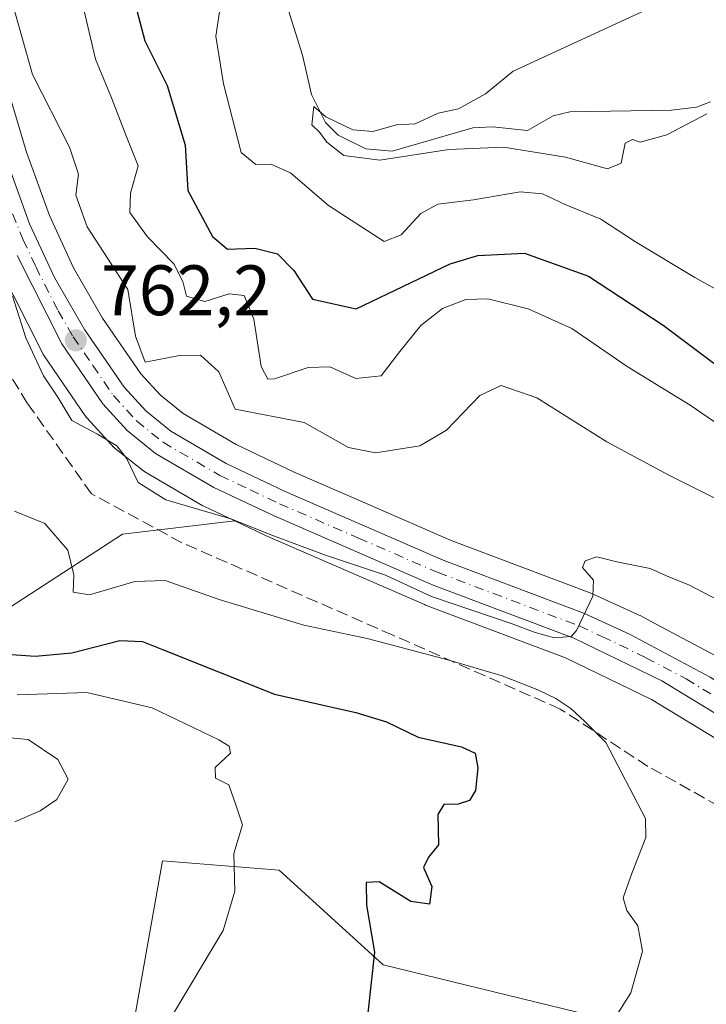
# Model space of a CAD drawing. Units: metres. Extents: x 590211 to 593654, y 4742894 to 4745262.
# Drawn here: x 591113 to 591209, y 4743590 to 4743728 of the extents above; entities that cross this region are included whole.
import ezdxf

# ---------------------------------------------------------------- set-up
doc = ezdxf.new("R2010")
doc.units = ezdxf.units.M
doc.header["$MEASUREMENT"] = 0
doc.linetypes.add('DGN Style 3', pattern=[2.307223458686699, 1.648016756204785, -0.6592067024819142])
doc.linetypes.add('DGN Style 4', pattern=[2.6384748266838614, 1.318413404963828, -0.6592067024819142, 0.001648016756204785, -0.6592067024819142])
for name, color, linetype, lineweight in [('Arbolado forestal CxS', 92, 'Continuous', 0), ('Carretera de calzada única Cxs', 7, 'Continuous', 13), ('Carretera de calzada única eje', 7, 'DGN Style 4', 0), ('Corriente natural lineal', 142, 'Continuous', 13), ('Cultivos herbáceos CxS', 92, 'Continuous', 0), ('Curva de nivel maestra', 30, 'Continuous', 30), ('Curva de nivel normal', 30, 'Continuous', 0), ('Núcleo urbano CxS', 7, 'Continuous', 0), ('Pastizal CxS', 92, 'Continuous', 0), ('Punto de cota en terreno', 7, 'Continuous', 0), ('Roquedo CxS', 135, 'Continuous', 0), ('Rótulo de punto de cota en terreno', 7, 'Continuous', 0), ('Senda', 7, 'DGN Style 3', 0)]:
    doc.layers.add(name, color=color, linetype=linetype, lineweight=lineweight)
doc.styles.add('Style-Arial', font='txt')

# ---------------------------------------------------------------- blocks, each defined once
blk = doc.blocks.new('*U23')
at = {"layer": 'Arbolado forestal CxS', "color": 92, "linetype": 'Continuous', "lineweight": 0}
for points in [[(591210.8519000001, 4743638.0571, 765.767200000002), (591201.0626999997, 4743643.278700001, 765.306899999996), (591199.6218999998, 4743644.0471, 765.2645000000048), (591199.4625000004, 4743644.126300001, 765.2611999999937), (591199.0714999996, 4743644.3059, 765.2544000000053), (591193.0625, 4743647.066299999, 765.0491999999941), (591192.8706999999, 4743647.146299999, 765.0402999999933), (591173.1495000003, 4743654.600299999, 764.0025000000023), (591161.7938999999, 4743659.540300001, 762.7676000000066), (591151.1013000002, 4743664.1917, 762.3883999999962), (591142.9918999998, 4743668.035700001, 761.9893000000012), (591135.5283000004, 4743672.396500001, 762.4716999999946), (591132.3617000004, 4743674.951500001, 761.2814999999973), (591129.6174999997, 4743677.9573, 761.1677000000054), (591124.2594999997, 4743685.7915, 761.9281999999948), (591120.1655000001, 4743692.8541, 762.1417999999976), (591116.7887000004, 4743700.1687, 762.4459999999963), (591113.5903000003, 4743709.059699999, 762.4639000000025), (591108.0597000001, 4743727.485300001, 762.8067000000011)], [(591109.5843000002, 4743693.193700001, 765.4808000000049), (591115.8542999999, 4743680.8237, 764.9621999999946), (591115.9321, 4743680.6801, 764.9498000000021), (591116.0544999996, 4743680.4857, 764.9238999999943), (591121.8245000001, 4743672.0557, 764.1815999999964), (591122.0018999996, 4743671.821699999, 764.1877999999998), (591122.0833000002, 4743671.728900001, 764.1867000000058), (591125.4933000002, 4743667.9889, 764.3092999999935), (591125.8031000001, 4743667.694300001, 764.281799999997), (591129.7845000001, 4743664.476700001, 764.3594000000013), (591130.1561000004, 4743664.220100001, 764.3218000000053), (591138.3230999997, 4743659.4461, 764.2237000000023), (591138.5450999998, 4743659.329299999, 764.2458999999944), (591142.7846999997, 4743657.319700001, 764.3527000000031), (591127.0462999997, 4743655.462900001, 767.5114000000032), (591091.9130999995, 4743632.656500001, 787.3022999999957)]]:
    blk.add_polyline3d(points, dxfattribs=at)
blk = doc.blocks.new('*U30')
at = {"layer": 'Pastizal CxS', "color": 92, "linetype": 'Continuous', "lineweight": 0}
for points in [[(591219.7465000004, 4743581.359099999, 767.6085000000021), (591163.6003000002, 4743595.0645, 775.6264999999986), (591149.0110999999, 4743608.327500001, 779.3456000000006), (591132.6535, 4743609.654100001, 781.7538000000059), (591121.0481000004, 4743544.3007, 778.9600999999967)], [(591091.9130999995, 4743632.656500001, 787.3022999999957), (591127.0462999997, 4743655.462900001, 767.5114000000032), (591142.7846999997, 4743657.319700001, 764.3527000000031), (591147.0050999997, 4743655.319300001, 764.7274999999936), (591147.0943, 4743655.278700001, 764.7290999999968), (591169.4143000003, 4743645.578700001, 765.6796999999933), (591169.5494999997, 4743645.5239, 765.6904000000069), (591189.1623000001, 4743638.1119, 766.0586999999941), (591201.2348999997, 4743632.2521, 766.5875999999989), (591210.3951000003, 4743626.703500001, 766.3583000000073), (591215.2783000004, 4743622.7125, 766.6279000000069), (591219.6398999998, 4743618.0657, 766.6564000000071), (591224.4345000006, 4743611.931700001, 766.0148999999948), (591234.0855, 4743597.717700001, 765.5469000000013), (591238.8687000005, 4743589.8441, 764.7091999999975), (591244.5557000004, 4743579.379899999, 763.569399999993)]]:
    blk.add_polyline3d(points, dxfattribs=at)
blk = doc.blocks.new('5PATER')
at = {"layer": 'Roquedo CxS', "linetype": 'Continuous', "lineweight": 0}
h = blk.add_hatch(color=51, dxfattribs=at)
edge = h.paths.add_edge_path()
edge.add_ellipse((0, 0), major_axis=(-0.1095731443231308, -0.1110710700762829), ratio=0.9994222409660322, start_angle=0, end_angle=360)
blk = doc.blocks.new('*U35')
at = {"layer": 'Carretera de calzada única Cxs', "color": 7, "linetype": 'Continuous', "lineweight": 13}
for points in [[(591282.0601000004, 4743492.5701, 756.6224999999977), (591264.9801000003, 4743541.350099999, 760.8986000000006), (591259.1101000002, 4743555.800100001, 762.6840999999987), (591252.5401, 4743569.970100001, 762.8677000000025), (591247.2200999996, 4743580.7601, 764.5283999999957), (591241.4700999996, 4743591.340100001, 765.0185999999959), (591236.6101000002, 4743599.340100001, 765.5451999999932), (591226.8601000002, 4743613.700099999, 766), (591221.9200999998, 4743620.020099999, 766.8217000000004), (591217.3300999999, 4743624.9101, 766.3984999999958), (591212.1300999997, 4743629.1601, 766.4535999999936), (591202.6700999998, 4743634.890100001, 768.2329000000027), (591190.3501000004, 4743640.870100001, 765.8260000000009), (591170.6101000002, 4743648.3301, 765.0363000000071), (591148.2901, 4743658.030099999, 770.1429999999964), (591139.8300999999, 4743662.040100001, 765.4091999999946), (591131.6700999998, 4743666.8101, 766.3629999999977), (591127.7100999998, 4743670.0101, 770.2021999999997), (591124.3000999996, 4743673.7501, 769.5724000000046), (591118.5301000001, 4743682.1801, 764.4379999999946), (591112.2600999996, 4743694.550100001, 771.7185000000028)], [(591110.7401000002, 4743708.120100001, 770.1006999999955), (591114.0100999996, 4743699.030099999, 770.8494999999967), (591117.5000999998, 4743691.470100001, 764.4628999999986), (591121.7200999996, 4743684.190099999, 765.0638000000035), (591127.2600999996, 4743676.090100001, 768.1275000000023), (591130.3000999996, 4743672.7601, 769.1726000000053), (591133.8201000001, 4743669.920100001, 767.7912000000069), (591141.5900999998, 4743665.380100001, 767.5363000000071), (591149.8601000002, 4743661.460100001, 769.0892000000022), (591172.0201000003, 4743651.8201, 764.3904999999941), (591191.8101000004, 4743644.340100001, 765.2603999999993), (591198.2100999998, 4743641.4001, 765.6233000000066), (591209.4401000004, 4743635.4101, 766.1287000000011), (591214.3601000002, 4743632.200099999, 766.1438000000054), (591219.9101, 4743627.670100001, 766.1723000000056), (591224.7801000001, 4743622.470100001, 766.4372000000003), (591229.8901000004, 4743615.950099999, 766.1006000000052), (591239.7901, 4743601.360099999, 764.6876999999951), (591244.7401000002, 4743593.220100001, 764.2633999999962), (591250.5601000004, 4743582.4901, 766.1377999999969)]]:
    blk.add_polyline3d(points, dxfattribs=at)

msp = doc.modelspace()

# ---------------------------------------------------------------- linework, layer by layer
at = {"layer": 'Arbolado forestal CxS', "color": 92, "linetype": 'Continuous', "lineweight": 0}
for points in [[(591108.0597000001, 4743727.485300001, 762.8067000000011), (591113.5903000003, 4743709.059699999, 762.4639000000025), (591116.7887000004, 4743700.1687, 762.4459999999963), (591120.1655000001, 4743692.8541, 762.1417999999976), (591124.2594999997, 4743685.7915, 761.9281999999948), (591129.6174999997, 4743677.9573, 761.1677000000054), (591132.3617000004, 4743674.951500001, 761.2814999999973), (591135.5283000004, 4743672.396500001, 762.4716999999946), (591142.9918999998, 4743668.035700001, 761.9893000000012), (591151.1013000002, 4743664.1917, 762.3883999999962), (591161.7938999999, 4743659.540300001, 762.7676000000066), (591173.1495000003, 4743654.600299999, 764.0025000000023), (591192.8706999999, 4743647.146299999, 765.0402999999933), (591193.0625, 4743647.066299999, 765.0491999999941), (591199.0714999996, 4743644.3059, 765.2544000000053), (591199.4625000004, 4743644.126300001, 765.2611999999937), (591199.6218999998, 4743644.0471, 765.2645000000048), (591201.0626999997, 4743643.278700001, 765.306899999996), (591210.8519000001, 4743638.0571, 765.767200000002), (591210.9401000004, 4743638.008099999, 765.7739000000003), (591211.0793000003, 4743637.922700001, 765.7853000000032), (591215.9993000003, 4743634.7127, 765.945200000002), (591216.2571, 4743634.524300001, 765.9615000000049), (591219.0399000002, 4743632.252800001, 766.0302999999985)], [(591109.5843000002, 4743693.193700001, 765.4808000000049), (591115.8542999999, 4743680.8237, 764.9621999999946), (591115.9321, 4743680.6801, 764.9498000000021), (591116.0544999996, 4743680.4857, 764.9238999999943), (591121.8245000001, 4743672.0557, 764.1815999999964), (591122.0018999996, 4743671.821699999, 764.1877999999998), (591122.0833000002, 4743671.728900001, 764.1867000000058), (591125.4933000002, 4743667.9889, 764.3092999999935), (591125.8031000001, 4743667.694300001, 764.281799999997), (591129.7845000001, 4743664.476700001, 764.3594000000013), (591130.1561000004, 4743664.220100001, 764.3218000000053), (591138.3230999997, 4743659.4461, 764.2237000000023), (591138.5450999998, 4743659.329299999, 764.2458999999944), (591142.7846999997, 4743657.319700001, 764.3527000000031)], [(591055.9386999998, 4743621.097100001, 797.2762999999978), (591067.5884999996, 4743609.6107, 793.4072000000016), (591080.3415000001, 4743608.892899999, 791.3559999999999), (591091.9130999995, 4743632.656500001, 787.3022999999957), (591127.0462999997, 4743655.462900001, 767.5114000000032), (591142.7846999997, 4743657.319700001, 764.3527000000031)]]:
    msp.add_polyline3d(points, dxfattribs=at)
at = {"layer": 'Carretera de calzada única Cxs', "color": 7, "linetype": 'Continuous', "lineweight": 13}
for points in [[(591110.7401000002, 4743708.120100001, 770.1006999999955), (591114.0100999996, 4743699.030099999, 770.8494999999967), (591117.5000999998, 4743691.470100001, 764.4628999999986), (591121.7200999996, 4743684.190099999, 765.0638000000035), (591127.2600999996, 4743676.090100001, 768.1275000000023), (591130.3000999996, 4743672.7601, 769.1726000000053), (591133.8201000001, 4743669.920100001, 767.7912000000069), (591141.5900999998, 4743665.380100001, 767.5363000000071), (591149.8601000002, 4743661.460100001, 769.0892000000022), (591172.0201000003, 4743651.8201, 764.3904999999941), (591191.8101000004, 4743644.340100001, 765.2603999999993), (591198.2100999998, 4743641.4001, 765.6233000000066), (591209.4401000004, 4743635.4101, 766.1287000000011), (591214.3601000002, 4743632.200099999, 766.1438000000054), (591219.9101, 4743627.670100001, 766.1723000000056), (591224.7801000001, 4743622.470100001, 766.4372000000003), (591229.8901000004, 4743615.950099999, 766.1006000000052), (591239.7901, 4743601.360099999, 764.6876999999951), (591244.7401000002, 4743593.220100001, 764.2633999999962), (591250.5601000004, 4743582.4901, 766.1377999999969)], [(591301.0301000001, 4743441.670100001, 752.9928000000073), (591292.3400999998, 4743466.0601, 754.2691000000051), (591282.0601000004, 4743492.5701, 756.6224999999977), (591264.9801000003, 4743541.350099999, 760.8986000000006), (591259.1101000002, 4743555.800100001, 762.6840999999987), (591252.5401, 4743569.970100001, 762.8677000000025), (591247.2200999996, 4743580.7601, 764.5283999999957), (591241.4700999996, 4743591.340100001, 765.0185999999959), (591236.6101000002, 4743599.340100001, 765.5451999999932), (591226.8601000002, 4743613.700099999, 766), (591221.9200999998, 4743620.020099999, 766.8217000000004), (591217.3300999999, 4743624.9101, 766.3984999999958), (591212.1300999997, 4743629.1601, 766.4535999999936), (591202.6700999998, 4743634.890100001, 768.2329000000027), (591190.3501000004, 4743640.870100001, 765.8260000000009), (591170.6101000002, 4743648.3301, 765.0363000000071), (591148.2901, 4743658.030099999, 770.1429999999964), (591139.8300999999, 4743662.040100001, 765.4091999999946), (591131.6700999998, 4743666.8101, 766.3629999999977), (591127.7100999998, 4743670.0101, 770.2021999999997), (591124.3000999996, 4743673.7501, 769.5724000000046), (591118.5301000001, 4743682.1801, 764.4379999999946), (591112.2600999996, 4743694.550100001, 771.7185000000028)]]:
    msp.add_polyline3d(points, dxfattribs=at)
at = {"layer": 'Carretera de calzada única eje', "color": 7, "linetype": 'DGN Style 4', "lineweight": 0}
msp.add_polyline3d([(591110.5900999998, 4743702.970100001, 771.3001999999979), (591113.1300999997, 4743696.790100001, 771.3785999999964), (591114.8800999997, 4743693.0101, 768.4021000000066), (591118.0100999996, 4743686.8201, 763.8891000000004), (591120.1300999997, 4743683.1801, 764.420100000003), (591122.8901000004, 4743679.130100001, 765.7973000000056), (591125.7801000001, 4743674.920100001, 768.492499999993), (591129.0000999998, 4743671.380100001, 769.0874999999943), (591132.7401000002, 4743668.360099999, 766.0295999999945), (591140.7100999998, 4743663.710100001, 765.9434000000037), (591144.9401000004, 4743661.700099999, 767.8157000000066), (591149.0701000001, 4743659.7401, 769.2544999999955), (591160.1501000002, 4743654.920100001, 767.2400000000052), (591171.3101000004, 4743650.0701, 764.6545000000042), (591191.0800999999, 4743642.600099999, 765.229800000001), (591194.2801000001, 4743641.130100001, 765.626900000003), (591200.4401000004, 4743638.140100001, 766.0975000000036), (591206.0601000004, 4743635.1501, 766.7657999999938), (591210.7801000001, 4743632.280099999, 766.288400000005)], dxfattribs=at)
at = {"layer": 'Corriente natural lineal', "color": 142, "linetype": 'Continuous', "lineweight": 13}
msp.add_polyline3d([(591149.6256999997, 4743731.2258, 742.0265000000073), (591152.2828000002, 4743722.693399999, 740.6869000000006), (591153.5380999995, 4743717.156400001, 740.3695000000008), (591155.5120000001, 4743713.221799999, 740.5820999999996), (591157.2750000004, 4743711.4395, 740.445200000002), (591161.1798, 4743709.523399999, 740.298299999995), (591164.8629000001, 4743709.214000001, 740.0448999999935), (591176.1677000001, 4743712.489900001, 739.7464000000036), (591178.9203000005, 4743712.636399999, 739.601800000004), (591183.8420000002, 4743712.118799999, 739.3178999999947), (591187.4556999998, 4743714.1821, 739.3601000000053), (591189.7731999997, 4743714.7422, 739.4167000000016), (591204.0332000004, 4743714.964400001, 739.4150999999983), (591207.5488, 4743715.365300001, 739.3166000000057), (591209.4987000005, 4743716.1435, 739.3037999999942)], dxfattribs=at)
at = {"layer": 'Cultivos herbáceos CxS', "color": 92, "linetype": 'Continuous', "lineweight": 0}
msp.add_polyline3d([(591245.9464999996, 4743576.5591, 763.4250000000029), (591249.8334999997, 4743568.6757, 763.0620999999956), (591255.1590999998, 4743557.1897, 762.2094999999972), (591256.3579000002, 4743554.603900001, 762.0265000000073), (591262.1728999997, 4743540.2893, 760.939400000003), (591266.2742999997, 4743528.5759, 760.0054999999993), (591268.3141999999, 4743522.750200001, 759.6328999999969), (591267.9341000002, 4743522.5593, 759.6812000000064), (591260.0931000002, 4743494.265100001, 759.1190999999964), (591248.9221000001, 4743452.7083, 759.045499999993), (591241.3180999998, 4743453.6237, 759.8993999999948), (591222.2713000001, 4743455.350099999, 762.3120000000055), (591216.2067, 4743435.4671, 763.8659000000043), (591166.6533000004, 4743460.9099, 770.4958000000044), (591113.2600999996, 4743490.931500001, 780.921100000007), (591117.7106999997, 4743529.8475, 779.5154999999941), (591121.0481000004, 4743544.3007, 778.9600999999967), (591132.6535, 4743609.654100001, 781.7538000000059), (591149.0110999999, 4743608.327500001, 779.3456000000006), (591163.6003000002, 4743595.0645, 775.6264999999986), (591219.7465000004, 4743581.359099999, 767.6085000000021), (591244.0617000004, 4743576.937100001, 763.6389999999956)], close=True, dxfattribs=at)
msp.add_polyline3d([(591245.9464999996, 4743576.5591, 763.4250000000029), (591244.0617000004, 4743576.937100001, 763.6389999999956), (591219.7465000004, 4743581.359099999, 767.6085000000021), (591163.6003000002, 4743595.0645, 775.6264999999986), (591149.0110999999, 4743608.327500001, 779.3456000000006), (591132.6535, 4743609.654100001, 781.7538000000059), (591121.0481000004, 4743544.3007, 778.9600999999967), (591117.7106999997, 4743529.8475, 779.5154999999941), (591113.2600999996, 4743490.931500001, 780.921100000007), (591166.6533000004, 4743460.9099, 770.4958000000044), (591216.2067, 4743435.4671, 763.8659000000043), (591222.2713000001, 4743455.350099999, 762.3120000000055), (591241.3180999998, 4743453.6237, 759.8993999999948), (591248.9221000001, 4743452.7083, 759.045499999993), (591260.0931000002, 4743494.265100001, 759.1190999999964), (591267.9341000002, 4743522.5593, 759.6812000000064), (591268.3141999999, 4743522.750200001, 759.6328999999969)], dxfattribs=at)
at = {"layer": 'Curva de nivel maestra', "color": 30, "linetype": 'Continuous', "lineweight": 30, "flags": 128}
for points, elevation in [([(591128.8799999999, 4743729.670100001), (591130.1699999999, 4743724.670100001), (591133.2999999998, 4743718.440099999), (591135.8099999996, 4743710.0601), (591136.2000000002, 4743703.6801), (591139.6799999997, 4743697.2501), (591141.79, 4743695.460100001), (591145.5800000001, 4743695.590100001), (591148.7699999996, 4743694.8201), (591151.0700000003, 4743692.460100001), (591153.6699999999, 4743688.440099999), (591159.8099999996, 4743687.090100001), (591172.9800000004, 4743693.420100001), (591176.8799999999, 4743694.5801), (591183.4199999999, 4743694.880100001), (591192.3899999997, 4743691.6601), (591202.8700000001, 4743684.800100001), (591209.9699999997, 4743679.460100001)], 749.9999999999999), ([(591110.1600000003, 4743638.6801), (591114.8099999996, 4743638.340100001), (591119.9400000004, 4743638.800100001), (591126.6799999997, 4743640.5601), (591129.8600000005, 4743640.4001), (591132.6500000004, 4743639.300100001), (591148.3399999999, 4743633.0101), (591159.7400000002, 4743630.460100001), (591164.04, 4743629.1601), (591168.4800000004, 4743626.9901), (591174.5999999996, 4743625.6501), (591176.5, 4743624.7601), (591176.8499999996, 4743622.6801), (591176.5199999996, 4743619.5101), (591175.6799999997, 4743618.0801), (591174.0999999996, 4743617.5801), (591172.0800000001, 4743617.5601), (591171.2599999999, 4743616.130100001), (591171.3399999999, 4743611.880100001), (591169.9600000001, 4743610.170100001), (591169.2400000002, 4743608.720100001), (591170.4100000003, 4743606.040100001), (591170.0800000001, 4743603.5601), (591167.4800000004, 4743603.9101), (591163.04, 4743606.710100001), (591161.2000000002, 4743606.610099999), (591161.2599999999, 4743603.4101), (591162.3899999997, 4743596.8201), (591161.4299999997, 4743588.300100001)], 775)]:
    msp.add_lwpolyline(points, dxfattribs=dict(at, elevation=elevation))
at = {"layer": 'Curva de nivel normal', "color": 30, "linetype": 'Continuous', "lineweight": 0, "flags": 128}
for points, elevation in [([(591213.9199999999, 4743658.59), (591203.7300000004, 4743663.699999999), (591194.9699999997, 4743668.41), (591185.1399999997, 4743674.600000001), (591180.1399999997, 4743676.34), (591177.1399999997, 4743674.930000001), (591172.4800000004, 4743670.060000001), (591168.75, 4743667.850000001), (591162.5300000003, 4743666.869999999), (591158.75, 4743667.619999999), (591152.5, 4743671.119999999), (591142.8300000001, 4743673), (591140.5499999998, 4743678.26), (591138, 4743680.600000001), (591135.0499999998, 4743680.539999999), (591130.2199999997, 4743679.600000001), (591128.8600000005, 4743683.230000001), (591127.7999999998, 4743689.82), (591122.0999999996, 4743698.609999999), (591120.4800000004, 4743703.02), (591120.8700000001, 4743705.970000001), (591119.5999999996, 4743709.779999999), (591114.4400000004, 4743719.949999999), (591110.0800000001, 4743735.439999999)], 760), ([(591208.9800000004, 4743714.460000001), (591203.3799999999, 4743711.480000001), (591199.6299999999, 4743710.49), (591198.54, 4743710.869999999), (591197.5199999996, 4743710.33), (591196.9500000002, 4743707.529999999), (591195.0300000003, 4743706.710000001), (591189.1399999997, 4743708.359999999), (591180.4800000004, 4743709.779999999), (591172.8099999996, 4743709.449999999), (591163.1399999997, 4743707.960000001), (591158.0800000001, 4743708.600000001), (591155.7000000002, 4743710.460000001), (591154.6699999999, 4743711.859999999), (591153.5899999999, 4743712.92), (591153.8600000005, 4743715.49), (591155.5599999996, 4743714.050000001), (591159.3300000001, 4743712.210000001), (591162.1399999997, 4743711.980000001), (591165.4800000004, 4743712.9), (591168.0999999996, 4743713.050000001), (591171.3099999996, 4743714.539999999), (591174.1399999997, 4743715.140000001), (591177.9500000002, 4743717.26), (591181.8399999999, 4743720.439999999), (591205.25, 4743731.27)], 740), ([(591211.7000000002, 4743670.130000001), (591206.6200000001, 4743673.58), (591197.8099999996, 4743678.99), (591190.0499999998, 4743684.32), (591183.9100000003, 4743687.100000001), (591178.29, 4743688.480000001), (591175.1699999999, 4743688.41), (591171.9299999997, 4743687.130000001), (591168.8899999997, 4743684.74), (591165.9500000002, 4743681.119999999), (591163.2999999998, 4743677.67), (591159.7699999996, 4743677.300000001), (591156.1399999997, 4743678.960000001), (591153.0899999999, 4743678.859999999), (591148.3600000005, 4743677.26), (591147.4000000004, 4743677.220000001), (591146.4699999997, 4743678.980000001), (591145.4600000001, 4743685.640000001), (591144.0999999996, 4743688.939999999), (591142.0199999996, 4743689.199999999), (591138.5999999996, 4743688.109999999), (591136.0099999999, 4743688.880000001), (591135.5199999996, 4743690.939999999), (591134.2400000002, 4743693.390000001), (591130.5300000003, 4743697.199999999), (591128.0899999999, 4743700.600000001), (591128.1799999997, 4743703.34), (591129.2400000002, 4743707.140000001), (591127.5599999996, 4743711.369999999), (591125.5, 4743716.67), (591123.2800000003, 4743722.130000001), (591121.2800000003, 4743730.539999999)], 755), ([(591214.3700000001, 4743687.560000001), (591207.3099999996, 4743691.5), (591198.9800000004, 4743696.51), (591194.1299999999, 4743699.65), (591189.1200000001, 4743701.710000001), (591185.9400000004, 4743703.210000001), (591182.8099999996, 4743703.52), (591176.2800000003, 4743702.380000001), (591171.2699999996, 4743701.75), (591168.9000000004, 4743700.470000001), (591166.1299999999, 4743697.49), (591163.7400000002, 4743696.550000001), (591155.9100000003, 4743701.600000001), (591150.6200000001, 4743706.189999999), (591147.8399999999, 4743707.380000001), (591145.7400000002, 4743707.359999999), (591143.6900000004, 4743709.029999999), (591141.2100000001, 4743718.67), (591140.1500000004, 4743725.33), (591140.6399999997, 4743728.74)], 744.9999999999999), ([(591211.75, 4743645.619999999), (591206.4699999997, 4743648.380000001), (591203.7599999999, 4743649.439999999), (591201.0199999996, 4743650.67), (591196.3799999999, 4743651.57), (591193.5499999998, 4743652.279999999), (591191.9400000004, 4743651.75), (591191.5599999996, 4743650.800000001), (591193.0700000003, 4743649.01), (591193.0099999999, 4743646.789999999), (591191.6600000003, 4743643.92), (591190.7100000001, 4743641.970000001), (591189.9699999997, 4743641.100000001), (591187.6100000005, 4743640.939999999), (591184.8899999997, 4743641.689999999), (591181.6900000004, 4743642.91), (591170.3499999996, 4743646.710000001), (591163.9199999999, 4743649.710000001), (591155.3799999999, 4743652.58), (591147.5999999996, 4743655.460000001), (591142.3799999999, 4743657.57), (591133.1100000005, 4743660.300000001), (591129.2199999997, 4743662.74), (591127.6200000001, 4743666.140000001), (591126.2599999999, 4743667.880000001), (591123.5499999998, 4743669.51), (591119.9500000002, 4743671.439999999), (591117.9600000001, 4743674.67), (591115.9900000002, 4743677.67), (591113.4800000004, 4743683.02), (591111.6100000005, 4743688.890000001)], 765), ([(591194.5300000003, 4743585.130000001), (591198.2999999998, 4743591.130000001), (591199.9400000004, 4743596.960000001), (591199.2999999998, 4743600.5), (591197.7800000003, 4743602.65), (591197.2699999996, 4743604.449999999), (591198.5099999999, 4743607.980000001), (591200.4299999997, 4743612.9), (591200.3799999999, 4743615.58), (591194.8300000001, 4743626.220000001), (591191.8899999997, 4743629.180000001), (591189.8899999997, 4743631.02), (591187.7999999998, 4743632.4), (591185.2599999999, 4743633.65), (591180.2999999998, 4743635.59), (591172.6600000003, 4743637.82), (591161.3700000001, 4743640.83), (591152.4600000001, 4743642.710000001), (591140.5999999996, 4743646.300000001), (591133.04, 4743648.949999999), (591128.79, 4743648.850000001), (591122.4100000003, 4743646.980000001), (591120.1500000004, 4743647.34), (591120.2199999997, 4743649.75), (591119.3799999999, 4743653.230000001), (591116.1399999997, 4743656.970000001), (591111.9000000004, 4743658.680000001)], 770.0000000000001), ([(591114.1200000001, 4743498.300000001), (591113.6900000004, 4743507.800000001), (591113.7699999996, 4743514.300000001), (591113.2400000002, 4743519.480000001), (591112.7000000002, 4743533.480000001), (591113.0499999998, 4743547.800000001), (591115.0800000001, 4743558.02), (591122.1500000004, 4743571.689999999), (591134.1100000005, 4743588.07), (591141.1799999997, 4743599.880000001), (591142.7999999998, 4743605.4), (591142.6500000004, 4743610.680000001), (591143.8899999997, 4743614.680000001), (591143, 4743617.34), (591141.9500000002, 4743620.32), (591140.0999999996, 4743621.210000001), (591140.0499999998, 4743622.74), (591142.1699999999, 4743624.730000001), (591141.9900000002, 4743625.710000001), (591140.5599999996, 4743626.59), (591131.2199999997, 4743631.08), (591122.04, 4743633.24), (591112.2599999999, 4743632.930000001)], 780), ([(591111.9600000001, 4743615.109999999), (591115.4900000002, 4743616.66), (591117.8600000005, 4743618.25), (591119.4400000004, 4743621.109999999), (591118, 4743623.859999999), (591113.7999999998, 4743626.66), (591107.1600000003, 4743627.26)], 785)]:
    msp.add_lwpolyline(points, dxfattribs=dict(at, elevation=elevation))
at = {"layer": 'Núcleo urbano CxS', "color": 7, "linetype": 'Continuous', "lineweight": 0}
for points in [[(591108.0597000001, 4743727.485300001, 762.8067000000011), (591113.5903000003, 4743709.059699999, 762.4639000000025), (591116.7887000004, 4743700.1687, 762.4459999999963), (591120.1655000001, 4743692.8541, 762.1417999999976), (591124.2594999997, 4743685.7915, 761.9281999999948), (591129.6174999997, 4743677.9573, 761.1677000000054), (591132.3617000004, 4743674.951500001, 761.2814999999973), (591135.5283000004, 4743672.396500001, 762.4716999999946), (591142.9918999998, 4743668.035700001, 761.9893000000012), (591151.1013000002, 4743664.1917, 762.3883999999962), (591161.7938999999, 4743659.540300001, 762.7676000000066), (591173.1495000003, 4743654.600299999, 764.0025000000023), (591192.8706999999, 4743647.146299999, 765.0402999999933), (591193.0625, 4743647.066299999, 765.0491999999941), (591199.0714999996, 4743644.3059, 765.2544000000053), (591199.4625000004, 4743644.126300001, 765.2611999999937), (591199.6218999998, 4743644.0471, 765.2645000000048), (591201.0626999997, 4743643.278700001, 765.306899999996), (591210.8519000001, 4743638.0571, 765.767200000002)], [(591108.0597000001, 4743727.485300001, 762.8067000000011), (591113.5903000003, 4743709.059699999, 762.4639000000025), (591116.7887000004, 4743700.1687, 762.4459999999963), (591120.1655000001, 4743692.8541, 762.1417999999976), (591124.2594999997, 4743685.7915, 761.9281999999948), (591129.6174999997, 4743677.9573, 761.1677000000054), (591132.3617000004, 4743674.951500001, 761.2814999999973), (591135.5283000004, 4743672.396500001, 762.4716999999946), (591142.9918999998, 4743668.035700001, 761.9893000000012), (591151.1013000002, 4743664.1917, 762.3883999999962), (591161.7938999999, 4743659.540300001, 762.7676000000066), (591173.1495000003, 4743654.600299999, 764.0025000000023), (591192.8706999999, 4743647.146299999, 765.0402999999933), (591193.0625, 4743647.066299999, 765.0491999999941), (591199.0714999996, 4743644.3059, 765.2544000000053), (591199.4625000004, 4743644.126300001, 765.2611999999937), (591199.6218999998, 4743644.0471, 765.2645000000048), (591201.0626999997, 4743643.278700001, 765.306899999996), (591210.8519000001, 4743638.0571, 765.767200000002), (591210.9401000004, 4743638.008099999, 765.7739000000003), (591211.0793000003, 4743637.922700001, 765.7853000000032), (591215.9993000003, 4743634.7127, 765.945200000002), (591216.2571, 4743634.524300001, 765.9615000000049), (591219.0399000002, 4743632.252800001, 766.0302999999985)], [(591210.3951000003, 4743626.703500001, 766.3583000000073), (591201.2348999997, 4743632.2521, 766.5875999999989), (591189.1623000001, 4743638.1119, 766.0586999999941), (591169.5494999997, 4743645.5239, 765.6904000000069), (591169.4143000003, 4743645.578700001, 765.6796999999933), (591147.0943, 4743655.278700001, 764.7290999999968), (591147.0050999997, 4743655.319300001, 764.7274999999936), (591142.7846999997, 4743657.319700001, 764.3527000000031), (591138.5450999998, 4743659.329299999, 764.2458999999944), (591138.3230999997, 4743659.4461, 764.2237000000023), (591130.1561000004, 4743664.220100001, 764.3218000000053), (591129.7845000001, 4743664.476700001, 764.3594000000013), (591125.8031000001, 4743667.694300001, 764.281799999997), (591125.4933000002, 4743667.9889, 764.3092999999935), (591122.0833000002, 4743671.728900001, 764.1867000000058), (591122.0018999996, 4743671.821699999, 764.1877999999998), (591121.8245000001, 4743672.0557, 764.1815999999964), (591116.0544999996, 4743680.4857, 764.9238999999943), (591115.9321, 4743680.6801, 764.9498000000021), (591115.8542999999, 4743680.8237, 764.9621999999946), (591109.5843000002, 4743693.193700001, 765.4808000000049)], [(591109.5843000002, 4743693.193700001, 765.4808000000049), (591115.8542999999, 4743680.8237, 764.9621999999946), (591115.9321, 4743680.6801, 764.9498000000021), (591116.0544999996, 4743680.4857, 764.9238999999943), (591121.8245000001, 4743672.0557, 764.1815999999964), (591122.0018999996, 4743671.821699999, 764.1877999999998), (591122.0833000002, 4743671.728900001, 764.1867000000058), (591125.4933000002, 4743667.9889, 764.3092999999935), (591125.8031000001, 4743667.694300001, 764.281799999997), (591129.7845000001, 4743664.476700001, 764.3594000000013), (591130.1561000004, 4743664.220100001, 764.3218000000053), (591138.3230999997, 4743659.4461, 764.2237000000023), (591138.5450999998, 4743659.329299999, 764.2458999999944), (591142.7846999997, 4743657.319700001, 764.3527000000031)], [(591142.7846999997, 4743657.319700001, 764.3527000000031), (591147.0050999997, 4743655.319300001, 764.7274999999936), (591147.0943, 4743655.278700001, 764.7290999999968), (591169.4143000003, 4743645.578700001, 765.6796999999933), (591169.5494999997, 4743645.5239, 765.6904000000069), (591189.1623000001, 4743638.1119, 766.0586999999941), (591201.2348999997, 4743632.2521, 766.5875999999989), (591210.3951000003, 4743626.703500001, 766.3583000000073), (591215.2783000004, 4743622.7125, 766.6279000000069), (591219.6398999998, 4743618.0657, 766.6564000000071), (591224.4345000006, 4743611.931700001, 766.0148999999948), (591234.0855, 4743597.717700001, 765.5469000000013), (591238.8687000005, 4743589.8441, 764.7091999999975), (591244.5557000004, 4743579.379899999, 763.569399999993), (591245.9464999996, 4743576.5591, 763.4250000000029)]]:
    msp.add_polyline3d(points, dxfattribs=at)
at = {"layer": 'Pastizal CxS', "color": 92, "linetype": 'Continuous', "lineweight": 0}
for points in [[(591055.9386999998, 4743621.097100001, 797.2762999999978), (591067.5884999996, 4743609.6107, 793.4072000000016), (591080.3415000001, 4743608.892899999, 791.3559999999999), (591091.9130999995, 4743632.656500001, 787.3022999999957), (591127.0462999997, 4743655.462900001, 767.5114000000032), (591142.7846999997, 4743657.319700001, 764.3527000000031)], [(591142.7846999997, 4743657.319700001, 764.3527000000031), (591147.0050999997, 4743655.319300001, 764.7274999999936), (591147.0943, 4743655.278700001, 764.7290999999968), (591169.4143000003, 4743645.578700001, 765.6796999999933), (591169.5494999997, 4743645.5239, 765.6904000000069), (591189.1623000001, 4743638.1119, 766.0586999999941), (591201.2348999997, 4743632.2521, 766.5875999999989), (591210.3951000003, 4743626.703500001, 766.3583000000073), (591215.2783000004, 4743622.7125, 766.6279000000069), (591219.6398999998, 4743618.0657, 766.6564000000071), (591224.4345000006, 4743611.931700001, 766.0148999999948), (591234.0855, 4743597.717700001, 765.5469000000013), (591238.8687000005, 4743589.8441, 764.7091999999975), (591244.5557000004, 4743579.379899999, 763.569399999993), (591245.9464999996, 4743576.5591, 763.4250000000029)], [(591245.9464999996, 4743576.5591, 763.4250000000029), (591244.0617000004, 4743576.937100001, 763.6389999999956), (591219.7465000004, 4743581.359099999, 767.6085000000021), (591163.6003000002, 4743595.0645, 775.6264999999986), (591149.0110999999, 4743608.327500001, 779.3456000000006), (591132.6535, 4743609.654100001, 781.7538000000059), (591121.0481000004, 4743544.3007, 778.9600999999967), (591117.7106999997, 4743529.8475, 779.5154999999941), (591113.2600999996, 4743490.931500001, 780.921100000007), (591166.6533000004, 4743460.9099, 770.4958000000044), (591216.2067, 4743435.4671, 763.8659000000043), (591222.2713000001, 4743455.350099999, 762.3120000000055), (591241.3180999998, 4743453.6237, 759.8993999999948), (591248.9221000001, 4743452.7083, 759.045499999993), (591260.0931000002, 4743494.265100001, 759.1190999999964), (591267.9341000002, 4743522.5593, 759.6812000000064), (591268.3141999999, 4743522.750200001, 759.6328999999969)]]:
    msp.add_polyline3d(points, dxfattribs=at)
at = {"layer": 'Senda', "color": 7, "linetype": 'DGN Style 3', "lineweight": 0}
msp.add_polyline3d([(591230.1917000003, 4743608.793299999, 765.8954999999987), (591214.6810999997, 4743615.056100001, 768.1739999999991), (591200.7111000001, 4743622.887900001, 770.8056000000071), (591188.4342999998, 4743630.931100001, 771.851800000004), (591164.9392999997, 4743641.3029, 769.6442999999999), (591135.3853000002, 4743654.272700001, 768.9257999999973), (591122.6853, 4743661.151900001, 770.7446000000054), (591113.6895000003, 4743673.8519, 768.8408000000054), (591104.6935000002, 4743688.6687, 778.229800000001)], dxfattribs=at)

# ---------------------------------------------------------------- block references
at = {"layer": 'Arbolado forestal CxS', "color": 92, "linetype": 'Continuous', "lineweight": 0}
msp.add_blockref('*U23', (0, 0), dxfattribs=at)
at = {"layer": 'Carretera de calzada única Cxs', "color": 7, "linetype": 'Continuous', "lineweight": 13}
msp.add_blockref('*U35', (0, 0), dxfattribs=at)
at = {"layer": 'Pastizal CxS', "color": 92, "linetype": 'Continuous', "lineweight": 0}
msp.add_blockref('*U30', (0, 0), dxfattribs=at)
at = {"layer": 'Punto de cota en terreno', "color": 7, "linetype": 'Continuous', "lineweight": 0, "xscale": 10, "yscale": 10, "zscale": 10}
msp.add_blockref('5PATER', (591120.5, 4743682.66, 762.1999999999972), dxfattribs=at)

# ---------------------------------------------------------------- texts
at = {"layer": 'Rótulo de punto de cota en terreno', "color": 7, "linetype": 'Continuous', "lineweight": 0, "style": 'Style-Arial'}
msp.add_text('762,2', height=7.000000000000002, dxfattribs=at).set_placement((591124.0278000003, 4743686.187799999))

doc.saveas('drawing.dxf')
